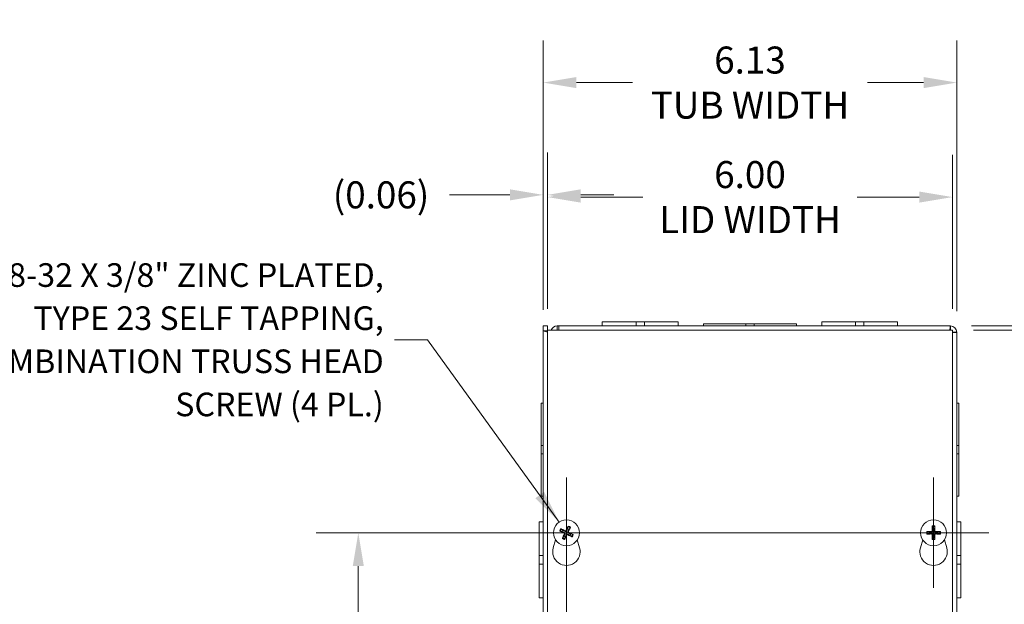
# Model space of a CAD drawing. Units: inches. Extents: x 4 to 83.1, y 1.6 to 51.4.
# Drawn here: x 16.2 to 30.8, y 31.3 to 40 of the extents above; entities that cross this region are included whole.
import ezdxf

# ---------------------------------------------------------------- set-up
doc = ezdxf.new("R2010")
doc.units = ezdxf.units.IN
doc.header["$LTSCALE"] = 5
doc.header["$MEASUREMENT"] = 0
for name, color, linetype, lineweight in [('Center Mark (ANSI)', 7, 'Continuous', 5), ('Centerline (ANSI)', 7, 'Continuous', 5), ('Dimension (ANSI)', 7, 'Continuous', 5), ('Symbol (ANSI)', 7, 'Continuous', 5), ('Visible (ANSI)', 7, 'Continuous', 5), ('Visible Narrow (ANSI)', 7, 'Continuous', 5)]:
    doc.layers.add(name, color=color, linetype=linetype, lineweight=lineweight)
doc.styles.add('ROMANS', font='RomanS.shx')
doc.dimstyles.new('Default (ANSI)', dxfattribs={"dimscale": 5, "dimtxt": 0.08, "dimasz": 0.098425, "dimexe": 0.125, "dimexo": 0.0625, "dimgap": 0.031496, "dimtad": 0, "dimtih": 1, "dimtoh": 1, "dimrnd": 1e-08, "dimzin": 0, "dimdsep": 46, "dimtxsty": 'ROMANS', "dimcen": 0.09, "dimdle": 0.393701, "dimclrd": 256, "dimclre": 256, "dimclrt": 256, "dimadec": 0, "dimazin": 0, "dimtfac": 0.875, "dimtofl": 0, "dimtmove": 0, "dimatfit": 3, "dimfxl": 1, "dimtolj": 1, "dimtzin": 0, "dimlwd": -1, "dimlwe": -1, "dimarcsym": 0})
doc.dimstyles.new('Default (ANSI)$7', dxfattribs={"dimscale": 5, "dimtxt": 0.08, "dimasz": 0.098425, "dimexe": 0.125, "dimexo": 0.0625, "dimgap": 0.031496, "dimtad": 0, "dimtih": 1, "dimtoh": 1, "dimrnd": 1e-08, "dimzin": 0, "dimdsep": 46, "dimtxsty": 'ROMANS', "dimcen": 0.09, "dimdle": 0.393701, "dimclrd": 256, "dimclre": 256, "dimclrt": 256, "dimadec": 0, "dimazin": 0, "dimtfac": 0.875, "dimtofl": 0, "dimtmove": 0, "dimatfit": 3, "dimfxl": 1, "dimtolj": 1, "dimtzin": 0, "dimlwd": -1, "dimlwe": -1, "dimarcsym": 0})

# ---------------------------------------------------------------- blocks, each defined once
blk = doc.blocks.new('*D4')
at = {"layer": 'Defpoints', "color": 0, "transparency": 16777216}
for p in [(30.084, 39.058), (23.959, 35.384), (30.084, 35.364)]:
    blk.add_point(p, dxfattribs=at)
at = {"layer": 'Dimension (ANSI)', "transparency": 16777216}
for p, q in [((23.959, 35.696), (23.959, 39.683)), ((30.084, 35.676), (30.084, 39.683)), ((24.451, 39.058), (25.283, 39.058)), ((29.592, 39.058), (28.76, 39.058))]:
    blk.add_line(p, q, dxfattribs=at)
for points in [[(24.451, 39.14), (24.451, 38.976), (23.959, 39.058)], [(29.592, 39.14), (29.592, 38.976), (30.084, 39.058)]]:
    blk.add_solid(points, dxfattribs=at)
at = {"layer": 'Dimension (ANSI)', "transparency": 16777216, "insert": (27.022, 39.058), "char_height": 0.4, "attachment_point": 5, "style": 'ROMANS'}
blk.add_mtext('\\A1;6.13\\PTUB WIDTH', dxfattribs=at)
blk = doc.blocks.new('*D5')
at = {"layer": 'Defpoints', "color": 0, "transparency": 16777216}
for p in [(30.022, 37.363), (24.022, 35.394), (30.022, 35.394)]:
    blk.add_point(p, dxfattribs=at)
at = {"layer": 'Dimension (ANSI)', "transparency": 16777216}
for p, q in [((24.022, 35.707), (24.022, 37.988)), ((30.022, 35.707), (30.022, 37.988)), ((24.514, 37.363), (25.436, 37.363)), ((29.53, 37.363), (28.608, 37.363))]:
    blk.add_line(p, q, dxfattribs=at)
for points in [[(24.514, 37.445), (24.514, 37.281), (24.022, 37.363)], [(29.53, 37.445), (29.53, 37.281), (30.022, 37.363)]]:
    blk.add_solid(points, dxfattribs=at)
at = {"layer": 'Dimension (ANSI)', "transparency": 16777216, "insert": (27.022, 37.363), "char_height": 0.4, "attachment_point": 5, "style": 'ROMANS'}
blk.add_mtext('\\A1;6.00\\PLID WIDTH', dxfattribs=at)
blk = doc.blocks.new('*D6')
at = {"layer": 'Defpoints', "color": 0, "transparency": 16777216}
for p in [(24.022, 37.396), (23.959, 35.384), (24.022, 35.394)]:
    blk.add_point(p, dxfattribs=at)
at = {"layer": 'Dimension (ANSI)', "transparency": 16777216}
for p, q in [((23.959, 35.696), (23.959, 38.021)), ((24.022, 35.707), (24.022, 38.021)), ((23.467, 37.396), (22.572, 37.396)), ((24.514, 37.396), (25.006, 37.396))]:
    blk.add_line(p, q, dxfattribs=at)
for points in [[(23.467, 37.478), (23.467, 37.314), (23.959, 37.396)], [(24.514, 37.478), (24.514, 37.314), (24.022, 37.396)]]:
    blk.add_solid(points, dxfattribs=at)
at = {"layer": 'Dimension (ANSI)', "transparency": 16777216, "insert": (21.557, 37.396), "char_height": 0.4, "attachment_point": 5, "style": 'ROMANS'}
blk.add_mtext('\\A1;(0.06)', dxfattribs=at)
blk = doc.blocks.new('*D7')
at = {"layer": 'Defpoints', "color": 0, "transparency": 16777216}
for p in [(29.991, 35.457), (29.991, 23.332), (38.354, 23.332)]:
    blk.add_point(p, dxfattribs=at)
at = {"layer": 'Dimension (ANSI)', "transparency": 16777216}
for p, q in [((30.303, 35.457), (38.979, 35.457)), ((38.354, 34.965), (38.354, 30.419)), ((38.354, 23.824), (38.354, 28.37)), ((30.303, 23.332), (38.979, 23.332))]:
    blk.add_line(p, q, dxfattribs=at)
for points in [[(38.272, 34.965), (38.436, 34.965), (38.354, 35.457)], [(38.272, 23.824), (38.436, 23.824), (38.354, 23.332)]]:
    blk.add_solid(points, dxfattribs=at)
at = {"layer": 'Dimension (ANSI)', "transparency": 16777216, "insert": (38.354, 29.394), "char_height": 0.4, "attachment_point": 5, "style": 'ROMANS'}
blk.add_mtext('\\A1;12.13\\PTUB\\PHEIGHT', dxfattribs=at)
blk = doc.blocks.new('*D8')
at = {"layer": 'Defpoints', "color": 0, "transparency": 16777216}
for p in [(30.022, 35.394), (30.022, 23.394), (34.284, 23.394)]:
    blk.add_point(p, dxfattribs=at)
at = {"layer": 'Dimension (ANSI)', "transparency": 16777216}
for p, q in [((30.334, 35.394), (34.909, 35.394)), ((34.284, 34.902), (34.284, 30.419)), ((34.284, 23.887), (34.284, 28.37)), ((30.334, 23.394), (34.909, 23.394))]:
    blk.add_line(p, q, dxfattribs=at)
for points in [[(34.202, 34.902), (34.366, 34.902), (34.284, 35.394)], [(34.202, 23.887), (34.366, 23.887), (34.284, 23.394)]]:
    blk.add_solid(points, dxfattribs=at)
at = {"layer": 'Dimension (ANSI)', "transparency": 16777216, "insert": (34.284, 29.394), "char_height": 0.4, "attachment_point": 5, "style": 'ROMANS'}
blk.add_mtext('\\A1;12.00\\PLID\\PHEIGHT', dxfattribs=at)
blk = doc.blocks.new('*D9')
at = {"layer": 'Defpoints', "color": 0, "transparency": 16777216}
for p in [(29.991, 35.457), (30.022, 35.394), (32.871, 35.394)]:
    blk.add_point(p, dxfattribs=at)
at = {"layer": 'Dimension (ANSI)', "transparency": 16777216}
for p, q in [((32.871, 35.949), (32.871, 37.05)), ((32.871, 37.05), (33.363, 37.05)), ((30.303, 35.457), (33.496, 35.457)), ((30.334, 35.394), (33.496, 35.394)), ((32.871, 34.902), (32.871, 34.41))]:
    blk.add_line(p, q, dxfattribs=at)
for points in [[(32.789, 35.949), (32.953, 35.949), (32.871, 35.457)], [(32.789, 34.902), (32.953, 34.902), (32.871, 35.394)]]:
    blk.add_solid(points, dxfattribs=at)
at = {"layer": 'Dimension (ANSI)', "transparency": 16777216, "insert": (34.378, 37.05), "char_height": 0.4, "attachment_point": 5, "style": 'ROMANS'}
blk.add_mtext('\\A1;(0.06)', dxfattribs=at)
blk = doc.blocks.new('*D37')
at = {"layer": 'Defpoints', "color": 0, "transparency": 16777216}
for p in [(21.22, 32.394), (24.303, 32.394), (24.303, 26.394)]:
    blk.add_point(p, dxfattribs=at)
at = {"layer": 'Dimension (ANSI)', "transparency": 16777216}
for p, q in [((23.99, 32.394), (20.595, 32.394)), ((21.22, 31.902), (21.22, 29.752)), ((21.22, 26.887), (21.22, 29.037)), ((23.99, 26.394), (20.595, 26.394))]:
    blk.add_line(p, q, dxfattribs=at)
for points in [[(21.138, 31.902), (21.302, 31.902), (21.22, 32.394)], [(21.138, 26.887), (21.302, 26.887), (21.22, 26.394)]]:
    blk.add_solid(points, dxfattribs=at)
at = {"layer": 'Dimension (ANSI)', "transparency": 16777216, "insert": (21.22, 29.394), "char_height": 0.4, "attachment_point": 5, "style": 'ROMANS'}
blk.add_mtext('\\A1;6.00', dxfattribs=at)

msp = doc.modelspace()

# ---------------------------------------------------------------- linework, layer by layer
at = {"layer": 'Center Mark (ANSI)', "linetype": 'Continuous'}
for p, q in [((24.3029, 33.2115), (24.3029, 31.5775)), ((24.3029, 33.2115), (24.3029, 31.5775)), ((29.7404, 33.2115), (29.7404, 31.5775)), ((29.7404, 33.2115), (29.7404, 31.5775)), ((25.1199, 32.3945), (23.4859, 32.3945)), ((30.5574, 32.3945), (28.9234, 32.3945))]:
    msp.add_line(p, q, dxfattribs=at)
at = {"layer": 'Centerline (ANSI)', "linetype": 'Continuous'}
for p, q in [((24.3029, 25.5775), (24.3029, 32.9415)), ((23.4859, 32.3945), (30.5574, 32.3945))]:
    msp.add_line(p, q, dxfattribs=at)
at = {"layer": 'Visible (ANSI)'}
for p, q in [((23.9591, 35.3839), (23.9591, 35.457)), ((23.9591, 35.457), (24.0211, 35.457)), ((24.0211, 35.457), (24.0211, 35.3839)), ((24.1654, 35.457), (24.1898, 35.457)), ((24.1654, 35.457), (24.1654, 35.4076)), ((24.1898, 35.457), (24.1898, 35.3945)), ((24.1898, 35.457), (29.9909, 35.457)), ((24.8341, 35.519), (25.3341, 35.519)), ((24.8341, 35.457), (24.8341, 35.519)), ((25.4593, 35.519), (25.3341, 35.519)), ((25.3341, 35.457), (25.3341, 35.519)), ((25.4593, 35.519), (25.9591, 35.519)), ((25.4593, 35.457), (25.4593, 35.519)), ((25.9591, 35.457), (25.9591, 35.519)), ((26.3341, 35.488), (26.9592, 35.488)), ((26.3341, 35.457), (26.3341, 35.488)), ((27.0842, 35.488), (26.9592, 35.488)), ((26.9592, 35.488), (26.9592, 35.457)), ((27.0842, 35.488), (27.7091, 35.488)), ((27.0842, 35.457), (27.0842, 35.488)), ((27.7091, 35.457), (27.7091, 35.488)), ((28.0841, 35.519), (28.5841, 35.519)), ((28.0841, 35.457), (28.0841, 35.519)), ((28.7093, 35.519), (28.5841, 35.519)), ((28.5841, 35.457), (28.5841, 35.519)), ((28.7093, 35.519), (29.2091, 35.519)), ((28.7093, 35.457), (28.7093, 35.519)), ((29.2091, 35.457), (29.2091, 35.519)), ((29.9909, 35.457), (29.9909, 35.395)), ((23.9591, 23.4252), (23.9591, 35.3839)), ((23.9591, 35.3839), (24.0216, 35.363)), ((23.9591, 35.3839), (24.0211, 35.3839)), ((24.0211, 35.3839), (24.0216, 35.3834)), ((24.0216, 23.3945), (24.0216, 35.3945)), ((24.0216, 35.3945), (30.0216, 35.3945)), ((24.1654, 35.4076), (24.1654, 35.395)), ((24.1898, 35.395), (24.1654, 35.395)), ((30.0216, 35.3945), (30.0216, 23.3945)), ((30.0221, 35.3637), (30.0841, 35.3637)), ((30.0841, 35.3637), (30.0841, 23.4252)), ((23.9281, 33.687), (23.9281, 34.312)), ((23.9591, 34.312), (23.9281, 34.312)), ((30.0841, 34.312), (30.1151, 34.312)), ((30.1151, 34.312), (30.1151, 33.6869)), ((23.9281, 33.687), (23.9281, 33.562)), ((23.9591, 33.687), (23.9281, 33.687)), ((23.9281, 33.562), (23.9591, 33.562)), ((23.9281, 32.937), (23.9281, 33.562)), ((30.1151, 33.6869), (30.0841, 33.6869)), ((30.0841, 33.5619), (30.1151, 33.5619)), ((30.1151, 33.5619), (30.1151, 33.6869)), ((30.1151, 33.5619), (30.1151, 32.937)), ((23.9591, 32.937), (23.9281, 32.937)), ((30.0841, 32.937), (30.1151, 32.937)), ((23.8971, 32.0571), (23.8971, 32.557)), ((23.9591, 32.557), (23.8971, 32.557)), ((30.0841, 32.557), (30.1461, 32.557)), ((30.1461, 32.557), (30.1461, 32.0571)), ((24.2136, 32.4175), (24.2402, 32.4109)), ((24.2509, 32.4332), (24.2291, 32.4498)), ((24.326, 32.4838), (24.3194, 32.4572)), ((24.3416, 32.4465), (24.3582, 32.4683)), ((24.3922, 32.3714), (24.3656, 32.378)), ((29.6767, 32.4068), (29.6499, 32.4124)), ((29.6499, 32.3766), (29.6767, 32.3821)), ((29.7225, 32.485), (29.728, 32.4582)), ((29.7527, 32.4582), (29.7583, 32.485)), ((29.8309, 32.4124), (29.8041, 32.4068)), ((29.8041, 32.3821), (29.8309, 32.3766)), ((24.1079, 32.1698), (24.1424, 32.2892)), ((24.2642, 32.3424), (24.2476, 32.3207)), ((24.2798, 32.3052), (24.2864, 32.3317)), ((24.3549, 32.3558), (24.3767, 32.3391)), ((24.4634, 32.2892), (24.4979, 32.1698)), ((29.5454, 32.1698), (29.5799, 32.2892)), ((29.728, 32.3308), (29.7225, 32.304)), ((29.7583, 32.304), (29.7527, 32.3308)), ((29.9009, 32.2892), (29.9354, 32.1698)), ((23.8971, 32.0571), (23.8971, 31.9319)), ((23.9591, 32.0571), (23.8971, 32.0571)), ((30.0841, 32.0571), (30.1461, 32.0571)), ((30.1461, 31.9318), (30.1461, 32.0571)), ((23.9591, 31.9319), (23.8971, 31.9319)), ((23.8971, 31.432), (23.8971, 31.9319)), ((30.0841, 31.9318), (30.1461, 31.9318)), ((30.1461, 31.9318), (30.1461, 31.432)), ((23.9591, 31.432), (23.8971, 31.432)), ((30.0841, 31.432), (30.1461, 31.432))]:
    msp.add_line(p, q, dxfattribs=at)
for centre in [(24.3029, 32.3945), (29.7404, 32.3945)]:
    msp.add_circle(centre, 0.192, dxfattribs=at)
for centre, radius, start, end in [((29.9909, 35.3637), 0.0932, 0, 90), ((29.9909, 35.3637), 0.0312, 79.7369, 90), ((29.9909, 35.3637), 0.0313, 0, 10.2631), ((24.3029, 32.3945), 0.0649, 143.34717, 165.30293), ((24.3029, 32.3945), 0.0649, 53.34717, 75.30293), ((24.3029, 32.3945), 0.0649, 323.34717, 345.30293), ((29.7404, 32.3945), 0.0649, 169.02212, 190.97788), ((29.7404, 32.3945), 0.0649, 79.02212, 100.97788), ((29.7404, 32.3945), 0.0649, 349.02212, 10.97788), ((24.3029, 32.3945), 0.0649, 233.34717, 255.30293), ((29.7404, 32.3945), 0.0649, 259.02212, 280.97788), ((24.3029, 32.1135), 0.203, 163.88417, 16.11583), ((29.7404, 32.1135), 0.203, 163.88417, 16.11583)]:
    msp.add_arc(centre, radius, start, end, dxfattribs=at)
for centre, major_axis, start_param, end_param in [((24.3048, 32.3987), (0.2319, -0.1036), 4.3004343, 4.5850223), ((24.3008, 32.3904), (-0.2257, 0.1164), 4.8397556, 5.1243436), ((24.3071, 32.3926), (-0.1036, -0.2319), 4.3004343, 4.5850223), ((24.2988, 32.3966), (0.1164, 0.2257), 4.8397556, 5.1243436), ((24.301, 32.3903), (-0.2319, 0.1036), 4.3004343, 4.5850223), ((29.7403, 32.3899), (-0.2539, 0.0071), 4.8397556, 5.1243436), ((29.745, 32.3946), (0.0071, -0.2539), 4.3004343, 4.5850223), ((29.7358, 32.3946), (0.0071, 0.2539), 4.8397556, 5.1243436), ((29.7405, 32.3899), (-0.2539, -0.0071), 4.3004343, 4.5850223), ((24.307, 32.3924), (-0.1164, -0.2257), 4.8397556, 5.1243436), ((24.2987, 32.3964), (0.1036, 0.2319), 4.3004343, 4.5850223), ((24.305, 32.3986), (0.2257, -0.1164), 4.8397556, 5.1243436), ((29.7403, 32.3991), (0.2539, 0.0071), 4.3004343, 4.5850223), ((29.745, 32.3944), (-0.0071, -0.2539), 4.8397556, 5.1243436), ((29.7358, 32.3944), (-0.0071, 0.2539), 4.3004343, 4.5850223), ((29.7405, 32.3991), (0.2539, -0.0071), 4.8397556, 5.1243436)]:
    msp.add_ellipse(centre, major_axis=major_axis, ratio=0.0871557, start_param=start_param, end_param=end_param, dxfattribs=at)
for points in [[(24.0779, 35.3941), (24.0914, 35.4295), (24.127, 35.457), (24.1654, 35.457)], [(24.0212, 35.3839), (24.0212, 35.3852), (24.0211, 35.3866), (24.0211, 35.3879)], [(24.1654, 35.395), (24.1635, 35.395), (24.1617, 35.3948), (24.1599, 35.3944)], [(29.9909, 35.395), (29.9905, 35.395), (29.9901, 35.3948), (29.9896, 35.3944)], [(30.0221, 35.3637), (30.0221, 35.3633), (30.022, 35.3629), (30.0216, 35.3625)]]:
    msp.add_open_spline(points, degree=3, dxfattribs=at)
for points, knots in [([(29.9909, 35.457), (29.9883, 35.457), (29.9858, 35.4369), (29.9832, 35.407), (29.9829, 35.4029), (29.9826, 35.3988), (29.9822, 35.3945)], [0, 0, 0, 0, 1.0887878, 1.0887878, 1.0887878, 1.2347483, 1.2347483, 1.2347483, 1.2347483]), ([(30.0215, 35.355), (30.0435, 35.3568), (30.0627, 35.3586), (30.0735, 35.3603), (30.0805, 35.3615), (30.0841, 35.3626), (30.0841, 35.3637)], [0.336048, 0.336048, 0.336048, 0.336048, 1.0887878, 1.0887878, 1.0887878, 1.5707963, 1.5707963, 1.5707963, 1.5707963]), ([(24.2136, 32.4175), (24.2132, 32.4176), (24.2127, 32.4178), (24.2115, 32.4182), (24.2105, 32.4186), (24.2088, 32.4193), (24.2076, 32.4198), (24.2058, 32.4206), (24.2047, 32.4211), (24.2038, 32.4216), (24.2037, 32.4216), (24.2036, 32.4216)], [0.071294921, 0.071294921, 0.071294921, 0.071294921, 0.077560442, 0.077560442, 0.085300086, 0.085300086, 0.09312997, 0.09312997, 0.100965709, 0.100965709, 0.101461337, 0.101461337, 0.101461337, 0.101461337]), ([(24.2197, 32.455), (24.2198, 32.455), (24.2198, 32.455), (24.2207, 32.4546), (24.2218, 32.454), (24.2237, 32.4531), (24.2247, 32.4525), (24.2264, 32.4516), (24.2272, 32.4511), (24.2283, 32.4504), (24.2288, 32.4501), (24.2291, 32.4498)], [0.022881642, 0.022881642, 0.022881642, 0.022881642, 0.02337727, 0.02337727, 0.03121301, 0.03121301, 0.039042894, 0.039042894, 0.046782537, 0.046782537, 0.053048058, 0.053048058, 0.053048058, 0.053048058]), ([(24.2664, 32.3918), (24.2678, 32.3911), (24.2693, 32.3901), (24.2717, 32.3875), (24.2726, 32.386), (24.2738, 32.3829), (24.2741, 32.3812), (24.274, 32.3777), (24.2736, 32.3759), (24.2729, 32.3742), (24.2728, 32.374), (24.2727, 32.3738)], [0, 0, 0, 0, 0.012558434, 0.012558434, 0.025116869, 0.025116869, 0.037659124, 0.037659124, 0.050201379, 0.050201379, 0.052067475, 0.052067475, 0.052067475, 0.052067475]), ([(24.2697, 32.3993), (24.2719, 32.3985), (24.2741, 32.3972), (24.277, 32.3946), (24.2782, 32.3933), (24.2803, 32.3903), (24.2811, 32.3887), (24.2823, 32.3854), (24.2826, 32.3836), (24.2829, 32.38), (24.2828, 32.3782), (24.2821, 32.3744), (24.2812, 32.3721), (24.28, 32.37)], [0.235993279, 0.235993279, 0.235993279, 0.235993279, 0.254932899, 0.254932899, 0.268112657, 0.268112657, 0.281292415, 0.281292415, 0.294472173, 0.294472173, 0.307651932, 0.307651932, 0.326591552, 0.326591552, 0.326591552, 0.326591552]), ([(24.3077, 32.4276), (24.3069, 32.4254), (24.3056, 32.4233), (24.303, 32.4204), (24.3017, 32.4192), (24.2987, 32.4171), (24.2971, 32.4163), (24.2938, 32.4151), (24.292, 32.4147), (24.2884, 32.4145), (24.2866, 32.4146), (24.2828, 32.4153), (24.2805, 32.4162), (24.2784, 32.4174)], [0.235993279, 0.235993279, 0.235993279, 0.235993279, 0.254932899, 0.254932899, 0.268112657, 0.268112657, 0.281292415, 0.281292415, 0.294472173, 0.294472173, 0.307651932, 0.307651932, 0.326591552, 0.326591552, 0.326591552, 0.326591552]), ([(24.3002, 32.431), (24.2995, 32.4295), (24.2985, 32.4281), (24.2959, 32.4257), (24.2944, 32.4248), (24.2913, 32.4236), (24.2896, 32.4233), (24.2861, 32.4233), (24.2844, 32.4237), (24.2826, 32.4245), (24.2824, 32.4246), (24.2822, 32.4247)], [0, 0, 0, 0, 0.012558434, 0.012558434, 0.025116869, 0.025116869, 0.037659124, 0.037659124, 0.050201379, 0.050201379, 0.052067488, 0.052067488, 0.052067488, 0.052067488]), ([(24.3361, 32.3896), (24.3338, 32.3905), (24.3317, 32.3918), (24.3288, 32.3944), (24.3276, 32.3957), (24.3255, 32.3986), (24.3247, 32.4003), (24.3235, 32.4036), (24.3232, 32.4054), (24.3229, 32.409), (24.323, 32.4107), (24.3237, 32.4146), (24.3246, 32.4169), (24.3258, 32.419)], [0.235993279, 0.235993279, 0.235993279, 0.235993279, 0.254932899, 0.254932899, 0.268112657, 0.268112657, 0.281292415, 0.281292415, 0.294472173, 0.294472173, 0.307651932, 0.307651932, 0.326591552, 0.326591552, 0.326591552, 0.326591552]), ([(24.326, 32.4838), (24.3261, 32.4842), (24.3262, 32.4847), (24.3266, 32.4859), (24.327, 32.4869), (24.3277, 32.4886), (24.3282, 32.4897), (24.329, 32.4916), (24.3295, 32.4927), (24.33, 32.4936), (24.33, 32.4937), (24.33, 32.4937)], [0.071294921, 0.071294921, 0.071294921, 0.071294921, 0.077560442, 0.077560442, 0.085300086, 0.085300086, 0.09312997, 0.09312997, 0.100965709, 0.100965709, 0.101461337, 0.101461337, 0.101461337, 0.101461337]), ([(24.3394, 32.3972), (24.338, 32.3979), (24.3365, 32.3989), (24.3341, 32.4014), (24.3332, 32.403), (24.332, 32.406), (24.3317, 32.4078), (24.3318, 32.4113), (24.3322, 32.413), (24.3329, 32.4147), (24.333, 32.415), (24.3331, 32.4152)], [0, 0, 0, 0, 0.012558434, 0.012558434, 0.025116869, 0.025116869, 0.037659124, 0.037659124, 0.050201379, 0.050201379, 0.052067475, 0.052067475, 0.052067475, 0.052067475]), ([(24.3635, 32.4777), (24.3634, 32.4776), (24.3634, 32.4776), (24.363, 32.4766), (24.3624, 32.4755), (24.3615, 32.4737), (24.3609, 32.4727), (24.36, 32.471), (24.3595, 32.4701), (24.3588, 32.469), (24.3585, 32.4686), (24.3582, 32.4683)], [0.022881642, 0.022881642, 0.022881642, 0.022881642, 0.02337727, 0.02337727, 0.03121301, 0.03121301, 0.039042894, 0.039042894, 0.046782537, 0.046782537, 0.053048058, 0.053048058, 0.053048058, 0.053048058]), ([(29.6392, 32.413), (29.6393, 32.413), (29.6393, 32.413), (29.6403, 32.413), (29.6415, 32.413), (29.6436, 32.413), (29.6448, 32.4129), (29.6467, 32.4128), (29.6477, 32.4127), (29.649, 32.4126), (29.6495, 32.4125), (29.6499, 32.4124)], [0.022881642, 0.022881642, 0.022881642, 0.022881642, 0.02337727, 0.02337727, 0.03121301, 0.03121301, 0.039042894, 0.039042894, 0.046782537, 0.046782537, 0.053048058, 0.053048058, 0.053048058, 0.053048058]), ([(29.7304, 32.4265), (29.7306, 32.4241), (29.7303, 32.4216), (29.7293, 32.4179), (29.7286, 32.4162), (29.7269, 32.4131), (29.7257, 32.4116), (29.7233, 32.4092), (29.7218, 32.408), (29.7187, 32.4062), (29.717, 32.4056), (29.7133, 32.4046), (29.7108, 32.4043), (29.7084, 32.4045)], [0.235993279, 0.235993279, 0.235993279, 0.235993279, 0.254932899, 0.254932899, 0.268112657, 0.268112657, 0.281292415, 0.281292415, 0.294472173, 0.294472173, 0.307651932, 0.307651932, 0.326591552, 0.326591552, 0.326591552, 0.326591552]), ([(29.7084, 32.3845), (29.7108, 32.3847), (29.7133, 32.3844), (29.717, 32.3834), (29.7187, 32.3827), (29.7218, 32.3809), (29.7233, 32.3798), (29.7257, 32.3774), (29.7269, 32.3759), (29.7286, 32.3728), (29.7293, 32.3711), (29.7303, 32.3673), (29.7306, 32.3649), (29.7304, 32.3625)], [0.235993279, 0.235993279, 0.235993279, 0.235993279, 0.254932899, 0.254932899, 0.268112657, 0.268112657, 0.281292415, 0.281292415, 0.294472173, 0.294472173, 0.307651932, 0.307651932, 0.326591552, 0.326591552, 0.326591552, 0.326591552]), ([(29.7221, 32.4262), (29.7222, 32.4246), (29.7219, 32.4229), (29.7206, 32.4196), (29.7196, 32.4181), (29.7174, 32.4157), (29.7159, 32.4147), (29.7127, 32.4132), (29.711, 32.4128), (29.7091, 32.4128), (29.7089, 32.4127), (29.7086, 32.4128)], [0, 0, 0, 0, 0.012558434, 0.012558434, 0.025116869, 0.025116869, 0.037659124, 0.037659124, 0.050201379, 0.050201379, 0.052067488, 0.052067488, 0.052067488, 0.052067488]), ([(29.7225, 32.485), (29.7224, 32.4853), (29.7223, 32.4859), (29.7222, 32.4872), (29.7221, 32.4882), (29.722, 32.4901), (29.7219, 32.4913), (29.7219, 32.4933), (29.7218, 32.4946), (29.7219, 32.4956), (29.7219, 32.4956), (29.7219, 32.4957)], [0.071294921, 0.071294921, 0.071294921, 0.071294921, 0.077560442, 0.077560442, 0.085300086, 0.085300086, 0.09312997, 0.09312997, 0.100965709, 0.100965709, 0.101461337, 0.101461337, 0.101461337, 0.101461337]), ([(29.7724, 32.4045), (29.77, 32.4043), (29.7675, 32.4046), (29.7638, 32.4056), (29.7621, 32.4062), (29.759, 32.408), (29.7575, 32.4092), (29.7551, 32.4116), (29.7539, 32.4131), (29.7522, 32.4162), (29.7515, 32.4179), (29.7505, 32.4216), (29.7502, 32.4241), (29.7504, 32.4265)], [0.235993279, 0.235993279, 0.235993279, 0.235993279, 0.254932899, 0.254932899, 0.268112657, 0.268112657, 0.281292415, 0.281292415, 0.294472173, 0.294472173, 0.307651932, 0.307651932, 0.326591552, 0.326591552, 0.326591552, 0.326591552]), ([(29.7504, 32.3625), (29.7502, 32.3649), (29.7505, 32.3673), (29.7515, 32.3711), (29.7522, 32.3728), (29.7539, 32.3759), (29.7551, 32.3774), (29.7575, 32.3798), (29.759, 32.3809), (29.7621, 32.3827), (29.7638, 32.3834), (29.7675, 32.3844), (29.77, 32.3847), (29.7724, 32.3845)], [0.235993279, 0.235993279, 0.235993279, 0.235993279, 0.254932899, 0.254932899, 0.268112657, 0.268112657, 0.281292415, 0.281292415, 0.294472173, 0.294472173, 0.307651932, 0.307651932, 0.326591552, 0.326591552, 0.326591552, 0.326591552]), ([(29.7589, 32.4957), (29.7589, 32.4956), (29.7589, 32.4956), (29.7589, 32.4946), (29.7589, 32.4933), (29.7589, 32.4913), (29.7588, 32.4901), (29.7587, 32.4882), (29.7586, 32.4872), (29.7585, 32.4859), (29.7584, 32.4853), (29.7583, 32.485)], [0.022881642, 0.022881642, 0.022881642, 0.022881642, 0.02337727, 0.02337727, 0.03121301, 0.03121301, 0.039042894, 0.039042894, 0.046782537, 0.046782537, 0.053048058, 0.053048058, 0.053048058, 0.053048058]), ([(29.7722, 32.4128), (29.7705, 32.4127), (29.7688, 32.413), (29.7655, 32.4143), (29.764, 32.4152), (29.7616, 32.4175), (29.7606, 32.419), (29.7591, 32.4221), (29.7587, 32.4239), (29.7587, 32.4257), (29.7587, 32.426), (29.7587, 32.4262)], [0, 0, 0, 0, 0.012558434, 0.012558434, 0.025116869, 0.025116869, 0.037659124, 0.037659124, 0.050201379, 0.050201379, 0.052067475, 0.052067475, 0.052067475, 0.052067475]), ([(29.8309, 32.4124), (29.8313, 32.4125), (29.8318, 32.4126), (29.8331, 32.4127), (29.8341, 32.4128), (29.836, 32.4129), (29.8372, 32.413), (29.8393, 32.413), (29.8405, 32.413), (29.8415, 32.413), (29.8415, 32.413), (29.8416, 32.413)], [0.071294921, 0.071294921, 0.071294921, 0.071294921, 0.077560442, 0.077560442, 0.085300086, 0.085300086, 0.09312997, 0.09312997, 0.100965709, 0.100965709, 0.101461337, 0.101461337, 0.101461337, 0.101461337]), ([(24.2423, 32.3113), (24.2424, 32.3114), (24.2424, 32.3114), (24.2428, 32.3123), (24.2434, 32.3134), (24.2443, 32.3152), (24.2449, 32.3163), (24.2458, 32.318), (24.2463, 32.3188), (24.247, 32.3199), (24.2473, 32.3204), (24.2476, 32.3207)], [0.022881642, 0.022881642, 0.022881642, 0.022881642, 0.02337727, 0.02337727, 0.03121301, 0.03121301, 0.039042894, 0.039042894, 0.046782537, 0.046782537, 0.053048058, 0.053048058, 0.053048058, 0.053048058]), ([(24.2798, 32.3052), (24.2797, 32.3048), (24.2796, 32.3043), (24.2792, 32.303), (24.2788, 32.3021), (24.2781, 32.3003), (24.2776, 32.2992), (24.2768, 32.2973), (24.2763, 32.2963), (24.2758, 32.2953), (24.2758, 32.2953), (24.2758, 32.2952)], [0.071294921, 0.071294921, 0.071294921, 0.071294921, 0.077560442, 0.077560442, 0.085300086, 0.085300086, 0.09312997, 0.09312997, 0.100965709, 0.100965709, 0.101461337, 0.101461337, 0.101461337, 0.101461337]), ([(24.2981, 32.3613), (24.2989, 32.3635), (24.3002, 32.3657), (24.3028, 32.3686), (24.3041, 32.3698), (24.307, 32.3719), (24.3087, 32.3727), (24.312, 32.3738), (24.3138, 32.3742), (24.3174, 32.3745), (24.3192, 32.3743), (24.323, 32.3736), (24.3253, 32.3728), (24.3274, 32.3716)], [0.235993279, 0.235993279, 0.235993279, 0.235993279, 0.254932899, 0.254932899, 0.268112657, 0.268112657, 0.281292415, 0.281292415, 0.294472173, 0.294472173, 0.307651932, 0.307651932, 0.326591552, 0.326591552, 0.326591552, 0.326591552]), ([(24.3056, 32.3579), (24.3063, 32.3594), (24.3073, 32.3609), (24.3099, 32.3633), (24.3114, 32.3642), (24.3145, 32.3654), (24.3162, 32.3657), (24.3197, 32.3656), (24.3214, 32.3652), (24.3232, 32.3645), (24.3234, 32.3644), (24.3236, 32.3643)], [0, 0, 0, 0, 0.01255561, 0.01255561, 0.02511122, 0.02511122, 0.037656299, 0.037656299, 0.050201379, 0.050201379, 0.052067475, 0.052067475, 0.052067475, 0.052067475]), ([(24.3861, 32.3339), (24.386, 32.3339), (24.386, 32.334), (24.385, 32.3344), (24.384, 32.3349), (24.3821, 32.3359), (24.3811, 32.3365), (24.3794, 32.3374), (24.3786, 32.3379), (24.3775, 32.3386), (24.377, 32.3389), (24.3767, 32.3391)], [0.022881642, 0.022881642, 0.022881642, 0.022881642, 0.02337727, 0.02337727, 0.03121301, 0.03121301, 0.039042894, 0.039042894, 0.046782537, 0.046782537, 0.053048058, 0.053048058, 0.053048058, 0.053048058]), ([(24.3922, 32.3714), (24.3926, 32.3713), (24.3931, 32.3712), (24.3943, 32.3707), (24.3953, 32.3704), (24.397, 32.3697), (24.3982, 32.3692), (24.4, 32.3684), (24.4011, 32.3678), (24.402, 32.3674), (24.4021, 32.3674), (24.4021, 32.3673)], [0.071294921, 0.071294921, 0.071294921, 0.071294921, 0.077560442, 0.077560442, 0.085300086, 0.085300086, 0.09312997, 0.09312997, 0.100965709, 0.100965709, 0.101461337, 0.101461337, 0.101461337, 0.101461337]), ([(29.6499, 32.3766), (29.6495, 32.3765), (29.649, 32.3764), (29.6477, 32.3763), (29.6467, 32.3762), (29.6448, 32.3761), (29.6436, 32.376), (29.6415, 32.3759), (29.6403, 32.3759), (29.6393, 32.3759), (29.6393, 32.3759), (29.6392, 32.3759)], [0.071294921, 0.071294921, 0.071294921, 0.071294921, 0.077560442, 0.077560442, 0.085300086, 0.085300086, 0.09312997, 0.09312997, 0.100965709, 0.100965709, 0.101461337, 0.101461337, 0.101461337, 0.101461337]), ([(29.7086, 32.3762), (29.7103, 32.3762), (29.712, 32.3759), (29.7153, 32.3747), (29.7168, 32.3737), (29.7192, 32.3715), (29.7202, 32.37), (29.7217, 32.3668), (29.7221, 32.3651), (29.7221, 32.3632), (29.7221, 32.363), (29.7221, 32.3627)], [0, 0, 0, 0, 0.012558434, 0.012558434, 0.025116869, 0.025116869, 0.037659124, 0.037659124, 0.050201379, 0.050201379, 0.052067475, 0.052067475, 0.052067475, 0.052067475]), ([(29.7219, 32.2933), (29.7219, 32.2933), (29.7219, 32.2934), (29.7218, 32.2944), (29.7219, 32.2956), (29.7219, 32.2977), (29.722, 32.2989), (29.7221, 32.3008), (29.7222, 32.3018), (29.7223, 32.3031), (29.7224, 32.3036), (29.7225, 32.304)], [0.022881642, 0.022881642, 0.022881642, 0.022881642, 0.02337727, 0.02337727, 0.03121301, 0.03121301, 0.039042894, 0.039042894, 0.046782537, 0.046782537, 0.053048058, 0.053048058, 0.053048058, 0.053048058]), ([(29.7583, 32.304), (29.7584, 32.3036), (29.7585, 32.3031), (29.7586, 32.3018), (29.7587, 32.3008), (29.7588, 32.2989), (29.7589, 32.2977), (29.7589, 32.2956), (29.7589, 32.2944), (29.7589, 32.2934), (29.7589, 32.2933), (29.7589, 32.2933)], [0.071294921, 0.071294921, 0.071294921, 0.071294921, 0.077560442, 0.077560442, 0.085300086, 0.085300086, 0.09312997, 0.09312997, 0.100965709, 0.100965709, 0.101461337, 0.101461337, 0.101461337, 0.101461337]), ([(29.7587, 32.3627), (29.7586, 32.3644), (29.7589, 32.3661), (29.7602, 32.3694), (29.7612, 32.3709), (29.7634, 32.3733), (29.7649, 32.3743), (29.768, 32.3758), (29.7698, 32.3761), (29.7717, 32.3762), (29.7719, 32.3762), (29.7722, 32.3762)], [0, 0, 0, 0, 0.01255561, 0.01255561, 0.02511122, 0.02511122, 0.037656299, 0.037656299, 0.050201379, 0.050201379, 0.052067475, 0.052067475, 0.052067475, 0.052067475]), ([(29.8416, 32.3759), (29.8415, 32.3759), (29.8415, 32.3759), (29.8405, 32.3759), (29.8393, 32.3759), (29.8372, 32.376), (29.836, 32.3761), (29.8341, 32.3762), (29.8331, 32.3763), (29.8318, 32.3764), (29.8313, 32.3765), (29.8309, 32.3766)], [0.022881642, 0.022881642, 0.022881642, 0.022881642, 0.02337727, 0.02337727, 0.03121301, 0.03121301, 0.039042894, 0.039042894, 0.046782537, 0.046782537, 0.053048058, 0.053048058, 0.053048058, 0.053048058])]:
    msp.add_open_spline(points, degree=3, knots=knots, dxfattribs=at)
for points, weights in [([(24.2402, 32.4109), (24.2597, 32.4033), (24.2697, 32.3993)], [1, 1.40669277209, 1.76946736615]), ([(24.2784, 32.4174), (24.269, 32.4227), (24.2509, 32.4332)], [1.76946736615, 1.40669277209, 1]), ([(24.3194, 32.4572), (24.3117, 32.4377), (24.3077, 32.4276)], [1, 1.40669277209, 1.76946736615]), ([(24.3258, 32.419), (24.3311, 32.4283), (24.3416, 32.4465)], [1.76946736615, 1.40669277209, 1]), ([(24.3656, 32.378), (24.3461, 32.3857), (24.3361, 32.3896)], [1, 1.40669277209, 1.76946736615]), ([(29.7084, 32.4045), (29.6976, 32.4053), (29.6767, 32.4068)], [1.76946736615, 1.40669277209, 1]), ([(29.6767, 32.3821), (29.6976, 32.3837), (29.7084, 32.3845)], [1, 1.40669277209, 1.76946736615]), ([(29.728, 32.4582), (29.7296, 32.4372), (29.7304, 32.4265)], [1, 1.40669277209, 1.76946736615]), ([(29.7504, 32.4265), (29.7512, 32.4372), (29.7527, 32.4582)], [1.76946736615, 1.40669277209, 1]), ([(29.8041, 32.4068), (29.7831, 32.4053), (29.7724, 32.4045)], [1, 1.40669277209, 1.76946736615]), ([(29.7724, 32.3845), (29.7831, 32.3837), (29.8041, 32.3821)], [1.76946736615, 1.40669277209, 1]), ([(24.28, 32.37), (24.2746, 32.3606), (24.2642, 32.3424)], [1.76946736615, 1.40669277209, 1]), ([(24.2864, 32.3317), (24.2941, 32.3513), (24.2981, 32.3613)], [1, 1.40669277209, 1.76946736615]), ([(24.3274, 32.3716), (24.3367, 32.3662), (24.3549, 32.3558)], [1.76946736615, 1.40669277209, 1]), ([(29.7304, 32.3625), (29.7296, 32.3517), (29.728, 32.3308)], [1.76946736615, 1.40669277209, 1]), ([(29.7527, 32.3308), (29.7512, 32.3517), (29.7504, 32.3625)], [1, 1.40669277209, 1.76946736615])]:
    msp.add_rational_spline(points, weights, degree=2, dxfattribs=at)
at = {"layer": 'Visible Narrow (ANSI)'}
for p, q in [((24.2664, 32.3918), (24.2697, 32.3993)), ((24.2822, 32.4247), (24.2784, 32.4174)), ((24.3002, 32.431), (24.3077, 32.4276)), ((24.3331, 32.4152), (24.3258, 32.419)), ((24.3394, 32.3972), (24.3361, 32.3896)), ((29.7086, 32.4128), (29.7084, 32.4045)), ((29.7086, 32.3762), (29.7084, 32.3845)), ((29.7221, 32.4262), (29.7304, 32.4265)), ((29.7587, 32.4262), (29.7504, 32.4265)), ((29.7722, 32.4128), (29.7724, 32.4045)), ((29.7722, 32.3762), (29.7724, 32.3845)), ((24.2727, 32.3738), (24.28, 32.37)), ((24.3056, 32.3579), (24.2981, 32.3613)), ((24.3236, 32.3643), (24.3274, 32.3716)), ((29.7221, 32.3627), (29.7304, 32.3625)), ((29.7587, 32.3627), (29.7504, 32.3625))]:
    msp.add_line(p, q, dxfattribs=at)
for centre, radius, start, end in [((24.3029, 32.3945), 0.1029, 143.94155, 164.70856), ((24.3029, 32.3945), 0.0922, 143.12923, 165.52087), ((24.3029, 32.3945), 0.0922, 53.12923, 75.52087), ((24.3029, 32.3945), 0.1029, 53.94155, 74.70856), ((29.7404, 32.3945), 0.1029, 169.61649, 190.38351), ((29.7404, 32.3945), 0.0922, 168.80418, 191.19582), ((29.7404, 32.3945), 0.1029, 79.61649, 100.38351), ((29.7404, 32.3945), 0.0922, 78.80418, 101.19582), ((29.7404, 32.3945), 0.0922, 348.80418, 11.19582), ((29.7404, 32.3945), 0.1029, 349.61649, 10.38351), ((24.3029, 32.3945), 0.1029, 233.94155, 254.70856), ((24.3029, 32.3945), 0.0922, 233.12923, 255.52087), ((24.3029, 32.3945), 0.0922, 323.12923, 345.52087), ((24.3029, 32.3945), 0.1029, 323.94155, 344.70856), ((29.7404, 32.3945), 0.1029, 259.61649, 280.38351), ((29.7404, 32.3945), 0.0922, 258.80418, 281.19582)]:
    msp.add_arc(centre, radius, start, end, dxfattribs=at)

# ---------------------------------------------------------------- texts
at = {"layer": 'Symbol (ANSI)', "insert": (21.5972, 35.2515), "char_height": 0.35, "width": 8.232548, "attachment_point": 6, "line_spacing_factor": 1.093904, "style": 'ROMANS'}
msp.add_mtext('\\FRomanS|b0|i0;\\H0.3500;#8-32 X 3/8" ZINC PLATED,\\P\\FRomanS|b0|i0;\\H0.3500;TYPE 23 SELF TAPPING,\\P\\FRomanS|b0|i0;\\H0.3500;COMBINATION TRUSS HEAD\\P\\FRomanS|b0|i0;\\H0.3500;SCREW (4 PL.)', dxfattribs=at)

# ---------------------------------------------------------------- dimensions: what is measured, and where the dimension line sits
at = {"layer": 'Dimension (ANSI)'}
for base, p1, p2, text, picture, middle in [((30.0841462861, 39.0580541928), (23.9591462861, 35.3839335771), (30.0841462861, 35.3637321206), '<>\\PTUB WIDTH', '*D4', (27.0216462861, 39.0580541928)), ((24.0216, 37.3961), (23.9591, 35.3839), (24.0216, 35.3945), '(<>)', '*D6', (21.5571, 37.3961))]:
    dim = msp.add_linear_dim(base=base, p1=p1, p2=p2, text=text, dimstyle='Default (ANSI)', override={"dimgap": 0.031496, "dimtih": 0, "dimtoh": 0, "dimdec": 2, "dimtol": 0, "dimlim": 0, "dimtp": 0, "dimtm": 0, "dimtdec": 2, "dimatfit": 1}, dxfattribs=at)
    dim.commit()
    dim.dimension.update_dxf_attribs({"geometry": picture, "text_midpoint": middle, "dimtype": 160})
for base, p1, p2, angle, text, override, picture, middle in [((30.0216, 37.363), (24.0216, 35.3945), (30.0216, 35.3945), 180, '<>\\PLID WIDTH', {"dimgap": 0.031496, "dimtih": 0, "dimtoh": 0, "dimdec": 2, "dimtol": 0, "dimlim": 0, "dimtp": 0, "dimtm": 0, "dimtdec": 2, "dimatfit": 1}, '*D5', (27.0216, 37.363)), ((32.8713, 35.3945), (29.9909, 35.457), (30.0216, 35.3945), 270, '(<>)', {"dimgap": 0.031496, "dimdec": 2, "dimtol": 0, "dimlim": 0, "dimtp": 0, "dimtm": 0, "dimtdec": 2, "dimatfit": 1}, '*D9', (34.3781, 37.0498)), ((38.3539334543, 23.3319821206), (29.9908962861, 35.4569821206), (29.9908962861, 23.3319821206), 270, '<>\\PTUB\\PHEIGHT', {"dimgap": 0.031496, "dimdec": 2, "dimtol": 0, "dimlim": 0, "dimtp": 0, "dimtm": 0, "dimtdec": 2, "dimatfit": 1}, '*D7', (38.3539334543, 29.3944821206)), ((34.2843, 23.3945), (30.0216, 35.3945), (30.0216, 23.3945), 270, '<>\\PLID\\PHEIGHT', {"dimgap": 0.031496, "dimdec": 2, "dimtol": 0, "dimlim": 0, "dimtp": 0, "dimtm": 0, "dimtdec": 2, "dimatfit": 1}, '*D8', (34.2843, 29.3945))]:
    dim = msp.add_linear_dim(base=base, p1=p1, p2=p2, angle=angle, text=text, dimstyle='Default (ANSI)', override=override, dxfattribs=at)
    dim.commit()
    dim.dimension.update_dxf_attribs({"geometry": picture, "text_midpoint": middle, "dimtype": 160})
dim = msp.add_linear_dim(base=(21.2196, 32.3945), p1=(24.3029, 26.3945), p2=(24.3029, 32.3945), angle=90, dimstyle='Default (ANSI)', override={"dimgap": 0.031496, "dimdec": 2, "dimtol": 0, "dimlim": 0, "dimtp": 0, "dimtm": 0, "dimtdec": 2, "dimatfit": 1}, dxfattribs=at)
dim.commit()
dim.dimension.update_dxf_attribs({"geometry": '*D37', "text_midpoint": (21.2196, 29.3945), "dimtype": 160})

# ---------------------------------------------------------------- leaders
at = {"layer": 'Symbol (ANSI)', "annotation_type": 0, "has_hookline": 1, "hookline_direction": 1, "text_width": 7.8833}
msp.add_leader([(24.1952, 32.5534), (22.2468, 35.2515), (21.7546, 35.2515)], dimstyle='Default (ANSI)$7', override={"dimtad": 0}, dxfattribs=at)

doc.saveas('drawing.dxf')
